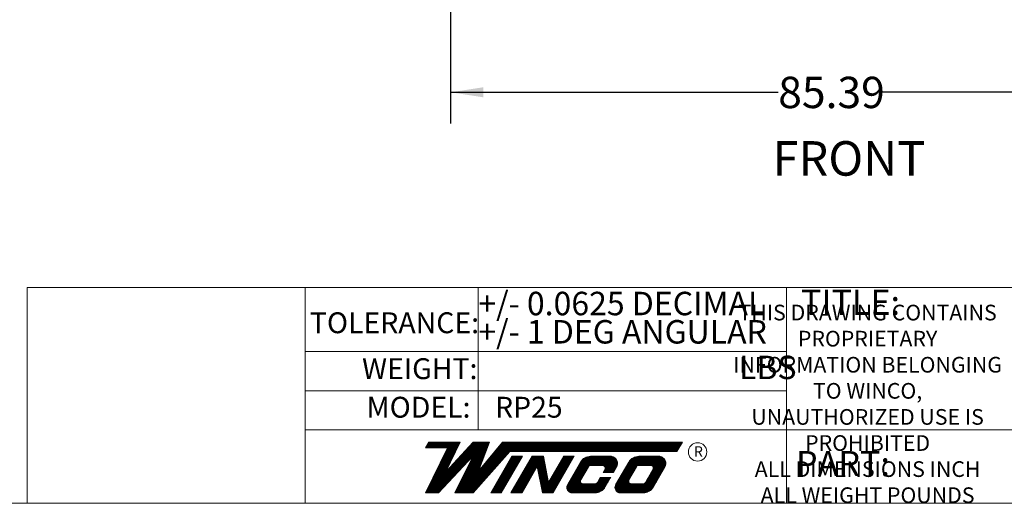
# Model space of a CAD drawing. Units: inches. Extents: x 0.3 to 17.1, y 0.3 to 10.7.
# Drawn here: x 11.2 to 15.2, y 0.3 to 2.2 of the extents above; entities that cross this region are included whole.
import ezdxf

# ---------------------------------------------------------------- set-up
doc = ezdxf.new("R2010")
doc.units = ezdxf.units.IN
doc.header["$MEASUREMENT"] = 0
doc.layers.add('FORMAT', color=7, linetype='Continuous')
doc.styles.add('SLDTEXTSTYLE0', font='TXT', dxfattribs={"width": 0.75})
doc.dimstyles.new('SLDDIMSTYLE0', dxfattribs={"dimtxt": 0.125, "dimasz": 0.13, "dimexe": 0, "dimexo": 0.0625, "dimgap": 0.03125, "dimtad": 0, "dimtih": 1, "dimtoh": 1, "dimlfac": 28, "dimrnd": 1e-09, "dimzin": 12, "dimdsep": 46, "dimtxsty": 'SLDTEXTSTYLE0', "dimsah": 1, "dimcen": 0.09, "dimadec": 0, "dimazin": 3, "dimtfac": 1, "dimtofl": 0, "dimtmove": 0, "dimatfit": 3, "dimfxl": 1, "dimfrac": 2, "dimtolj": 1, "dimtzin": 12, "dimarcsym": 0})

# ---------------------------------------------------------------- blocks, each defined once
blk = doc.blocks.new('_D_10')
at = {"layer": 'FORMAT'}
for p, q in [((12.9388, 3.3479), (12.9388, 1.766)), ((15.9885, 3.3474), (15.9885, 1.766)), ((12.9388, 1.891), (14.2475, 1.891)), ((15.9885, 1.891), (14.6632, 1.891))]:
    blk.add_line(p, q, dxfattribs=at)
for points in [[(12.9388, 1.891), (13.0688, 1.871), (13.0688, 1.911)], [(15.9885, 1.891), (15.8585, 1.911), (15.8585, 1.871)]]:
    blk.add_solid(points, dxfattribs=at)
at = {"layer": 'FORMAT', "insert": (14.2475, 1.9529), "char_height": 0.125, "attachment_point": 1, "style": 'SLDTEXTSTYLE0'}
blk.add_mtext('85.39', dxfattribs=at)

msp = doc.modelspace()

# ---------------------------------------------------------------- linework, layer by layer
at = {"color": 7, "linetype": 'Continuous', "lineweight": 18}
for p, q in [((12.35697, 1.11115), (11.24677, 1.11115)), ((11.24677, 1.11115), (11.24677, 0.25062)), ((12.35697, 1.11115), (12.35697, 0.25062)), ((12.35697, 1.11115), (16.74988, 1.11115)), ((13.04936, 1.11115), (13.04936, 0.54289)), ((14.28085, 1.11115), (14.28085, 0.25062)), ((12.35697, 0.85639), (14.28069, 0.85639)), ((12.35697, 0.69856), (14.28069, 0.69856)), ((12.35697, 0.54289), (16.74988, 0.54289)), ((12.85198, 0.49367), (12.83899, 0.47117)), ((12.84116, 0.47492), (12.96764, 0.47492)), ((12.84332, 0.47867), (12.96947, 0.47867)), ((12.84549, 0.48242), (12.97131, 0.48242)), ((12.84765, 0.48617), (12.97314, 0.48617)), ((12.84982, 0.48992), (12.97498, 0.48992)), ((12.85198, 0.49367), (12.97681, 0.49367)), ((12.91931, 0.37615), (12.97681, 0.49367)), ((12.91931, 0.37615), (13.02858, 0.49367)), ((13.01115, 0.47492), (13.08728, 0.47492)), ((13.01463, 0.47867), (13.08873, 0.47867)), ((13.01812, 0.48242), (13.09018, 0.48242)), ((13.02161, 0.48617), (13.09163, 0.48617)), ((13.02509, 0.48992), (13.09308, 0.48992)), ((13.02858, 0.49367), (13.09453, 0.49367)), ((13.05002, 0.37846), (13.09453, 0.49367)), ((13.14593, 0.49367), (13.05002, 0.37846)), ((13.13032, 0.47492), (13.85376, 0.47492)), ((13.13344, 0.47867), (13.85592, 0.47867)), ((13.13656, 0.48242), (13.85809, 0.48242)), ((13.13969, 0.48617), (13.86025, 0.48617)), ((13.14281, 0.48992), (13.86242, 0.48992)), ((13.14593, 0.49367), (13.86458, 0.49367)), ((13.86458, 0.49367), (13.84304, 0.45635)), ((12.83879, 0.29159), (12.92666, 0.47117)), ((12.83899, 0.47117), (12.9658, 0.47117)), ((12.89029, 0.29159), (13.02844, 0.44017)), ((12.90831, 0.43367), (12.94745, 0.43367)), ((12.91015, 0.43742), (12.94929, 0.43742)), ((12.91198, 0.44117), (12.95112, 0.44117)), ((12.91382, 0.44492), (12.95296, 0.44492)), ((12.91565, 0.44867), (12.95479, 0.44867)), ((12.91749, 0.45242), (12.95663, 0.45242)), ((12.91749, 0.45242), (12.95479, 0.45242)), ((12.91932, 0.45617), (12.95846, 0.45617)), ((12.92116, 0.45992), (12.9603, 0.45992)), ((12.92299, 0.46367), (12.96213, 0.46367)), ((12.92483, 0.46742), (12.96397, 0.46742)), ((13.02844, 0.44017), (12.95597, 0.29159)), ((12.97279, 0.43367), (13.0224, 0.43367)), ((12.97628, 0.43742), (13.02588, 0.43742)), ((12.97976, 0.44117), (13.07425, 0.44117)), ((12.98325, 0.44492), (13.07569, 0.44492)), ((12.98674, 0.44867), (13.07714, 0.44867)), ((12.99022, 0.45242), (13.07859, 0.45242)), ((12.99022, 0.45242), (13.07859, 0.45242)), ((12.99371, 0.45617), (13.08004, 0.45617)), ((12.9972, 0.45992), (13.08149, 0.45992)), ((13.00069, 0.46367), (13.08294, 0.46367)), ((13.00417, 0.46742), (13.08439, 0.46742)), ((13.00766, 0.47117), (13.08583, 0.47117)), ((13.02527, 0.43367), (13.07135, 0.43367)), ((13.0271, 0.43742), (13.0728, 0.43742)), ((13.02825, 0.29159), (13.17474, 0.45635)), ((13.09598, 0.43367), (13.15457, 0.43367)), ((13.0991, 0.43742), (13.1579, 0.43742)), ((13.18371, 0.43807), (13.09914, 0.29159)), ((13.10222, 0.44117), (13.16124, 0.44117)), ((13.10535, 0.44492), (13.16457, 0.44492)), ((13.10847, 0.44867), (13.16791, 0.44867)), ((13.11159, 0.45242), (13.17124, 0.45242)), ((13.11471, 0.45617), (13.17457, 0.45617)), ((13.11783, 0.45992), (13.8451, 0.45992)), ((13.12096, 0.46367), (13.84726, 0.46367)), ((13.12408, 0.46742), (13.84943, 0.46742)), ((13.1272, 0.47117), (13.85159, 0.47117)), ((13.22566, 0.43807), (13.14109, 0.29159)), ((13.17474, 0.45635), (13.84304, 0.45635)), ((13.26409, 0.43807), (13.17952, 0.29159)), ((13.18117, 0.43367), (13.22312, 0.43367)), ((13.18334, 0.43742), (13.22528, 0.43742)), ((13.18371, 0.43807), (13.22566, 0.43807)), ((13.26155, 0.43367), (13.31075, 0.43367)), ((13.26371, 0.43742), (13.31002, 0.43742)), ((13.26409, 0.43807), (13.30989, 0.43807)), ((13.33029, 0.33312), (13.30989, 0.43807)), ((13.39088, 0.43807), (13.33029, 0.33312)), ((13.43283, 0.43807), (13.34826, 0.29159)), ((13.38834, 0.43367), (13.43029, 0.43367)), ((13.3905, 0.43742), (13.43245, 0.43742)), ((13.39088, 0.43807), (13.43283, 0.43807)), ((13.47945, 0.43367), (13.59196, 0.43367)), ((13.49777, 0.43758), (13.58185, 0.43758)), ((13.67204, 0.43367), (13.78455, 0.43367)), ((13.69036, 0.43758), (13.77444, 0.43758)), ((12.88996, 0.39617), (12.9291, 0.39617)), ((12.8918, 0.39992), (12.93094, 0.39992)), ((12.89363, 0.40367), (12.93277, 0.40367)), ((12.89547, 0.40742), (12.93461, 0.40742)), ((12.8973, 0.41117), (12.93644, 0.41117)), ((12.89914, 0.41492), (12.93828, 0.41492)), ((12.90097, 0.41867), (12.94011, 0.41867)), ((12.90281, 0.42242), (12.94195, 0.42242)), ((12.90464, 0.42617), (12.94378, 0.42617)), ((12.90648, 0.42992), (12.94562, 0.42992)), ((12.93792, 0.39617), (12.98753, 0.39617)), ((12.94141, 0.39992), (12.99102, 0.39992)), ((12.9449, 0.40367), (12.9945, 0.40367)), ((12.94838, 0.40742), (12.99799, 0.40742)), ((12.95187, 0.41117), (13.00148, 0.41117)), ((12.95536, 0.41492), (13.00496, 0.41492)), ((12.95884, 0.41867), (13.00845, 0.41867)), ((12.96233, 0.42242), (13.01194, 0.42242)), ((12.96582, 0.42617), (13.01542, 0.42617)), ((12.9693, 0.42992), (13.01891, 0.42992)), ((13.00698, 0.39617), (13.05686, 0.39617)), ((13.00881, 0.39992), (13.05831, 0.39992)), ((13.01064, 0.40367), (13.05976, 0.40367)), ((13.01247, 0.40742), (13.06121, 0.40742)), ((13.0143, 0.41117), (13.06266, 0.41117)), ((13.01613, 0.41492), (13.06411, 0.41492)), ((13.01795, 0.41867), (13.06555, 0.41867)), ((13.01978, 0.42242), (13.067, 0.42242)), ((13.02161, 0.42617), (13.06845, 0.42617)), ((13.02344, 0.42992), (13.0699, 0.42992)), ((13.06476, 0.39617), (13.12123, 0.39617)), ((13.06788, 0.39992), (13.12456, 0.39992)), ((13.07101, 0.40367), (13.1279, 0.40367)), ((13.07413, 0.40742), (13.13123, 0.40742)), ((13.07725, 0.41117), (13.13457, 0.41117)), ((13.08037, 0.41492), (13.1379, 0.41492)), ((13.08349, 0.41867), (13.14123, 0.41867)), ((13.08661, 0.42242), (13.14457, 0.42242)), ((13.08974, 0.42617), (13.1479, 0.42617)), ((13.09286, 0.42992), (13.15124, 0.42992)), ((13.15952, 0.39617), (13.20147, 0.39617)), ((13.16168, 0.39992), (13.20363, 0.39992)), ((13.16385, 0.40367), (13.2058, 0.40367)), ((13.16601, 0.40742), (13.20796, 0.40742)), ((13.16818, 0.41117), (13.21013, 0.41117)), ((13.17034, 0.41492), (13.21229, 0.41492)), ((13.17251, 0.41867), (13.21446, 0.41867)), ((13.17468, 0.42242), (13.21662, 0.42242)), ((13.17684, 0.42617), (13.21879, 0.42617)), ((13.17901, 0.42992), (13.22095, 0.42992)), ((13.28489, 0.39653), (13.2243, 0.29159)), ((13.2399, 0.39617), (13.31803, 0.39617)), ((13.24206, 0.39992), (13.31731, 0.39992)), ((13.24423, 0.40367), (13.31658, 0.40367)), ((13.24639, 0.40742), (13.31585, 0.40742)), ((13.24856, 0.41117), (13.31512, 0.41117)), ((13.25072, 0.41492), (13.31439, 0.41492)), ((13.25289, 0.41867), (13.31366, 0.41867)), ((13.25505, 0.42242), (13.31293, 0.42242)), ((13.25722, 0.42617), (13.3122, 0.42617)), ((13.25938, 0.42992), (13.31147, 0.42992)), ((13.30529, 0.29159), (13.28489, 0.39653)), ((13.36669, 0.39617), (13.40864, 0.39617)), ((13.36885, 0.39992), (13.4108, 0.39992)), ((13.37102, 0.40367), (13.41297, 0.40367)), ((13.37318, 0.40742), (13.41513, 0.40742)), ((13.37535, 0.41117), (13.4173, 0.41117)), ((13.37751, 0.41492), (13.41946, 0.41492)), ((13.37968, 0.41867), (13.42163, 0.41867)), ((13.38184, 0.42242), (13.42379, 0.42242)), ((13.38401, 0.42617), (13.42596, 0.42617)), ((13.38617, 0.42992), (13.42812, 0.42992)), ((13.45789, 0.41492), (13.40507, 0.32343)), ((13.44707, 0.39617), (13.48902, 0.39617)), ((13.44923, 0.39992), (13.49305, 0.39992)), ((13.4514, 0.40367), (13.60536, 0.40367)), ((13.45357, 0.40742), (13.60578, 0.40742)), ((13.45573, 0.41117), (13.60571, 0.41117)), ((13.45789, 0.41492), (13.60516, 0.41492)), ((13.48892, 0.396), (13.4587, 0.34367)), ((13.46044, 0.41867), (13.60409, 0.41867)), ((13.46357, 0.42242), (13.60244, 0.42242)), ((13.46747, 0.42617), (13.60009, 0.42617)), ((13.47247, 0.42992), (13.59679, 0.42992)), ((13.49839, 0.40128), (13.5448, 0.40128)), ((13.55014, 0.39992), (13.60525, 0.39992)), ((13.55417, 0.39617), (13.60296, 0.39617)), ((13.60189, 0.39412), (13.59007, 0.37367)), ((13.65049, 0.41492), (13.59767, 0.32343)), ((13.63966, 0.39617), (13.68162, 0.39617)), ((13.64183, 0.39992), (13.68565, 0.39992)), ((13.64399, 0.40367), (13.79796, 0.40367)), ((13.64616, 0.40742), (13.79837, 0.40742)), ((13.64832, 0.41117), (13.79831, 0.41117)), ((13.65049, 0.41492), (13.79775, 0.41492)), ((13.68151, 0.396), (13.6513, 0.34367)), ((13.65303, 0.41867), (13.79668, 0.41867)), ((13.65617, 0.42242), (13.79503, 0.42242)), ((13.66006, 0.42617), (13.79268, 0.42617)), ((13.66507, 0.42992), (13.78939, 0.42992)), ((13.69098, 0.40128), (13.7374, 0.40128)), ((13.74273, 0.39992), (13.79785, 0.39992)), ((13.74676, 0.39617), (13.79555, 0.39617)), ((13.79448, 0.39412), (13.76897, 0.34995)), ((12.86978, 0.35492), (12.94917, 0.35492)), ((12.87162, 0.35867), (12.95266, 0.35867)), ((12.87345, 0.36242), (12.95615, 0.36242)), ((12.87529, 0.36617), (12.95963, 0.36617)), ((12.87712, 0.36992), (12.96312, 0.36992)), ((12.87896, 0.37367), (12.96661, 0.37367)), ((12.88079, 0.37742), (12.91993, 0.37742)), ((12.88263, 0.38117), (12.92176, 0.38117)), ((12.88446, 0.38492), (12.9236, 0.38492)), ((12.8863, 0.38867), (12.92543, 0.38867)), ((12.88813, 0.39242), (12.92727, 0.39242)), ((12.92049, 0.37742), (12.97009, 0.37742)), ((12.92398, 0.38117), (12.97358, 0.38117)), ((12.92746, 0.38492), (12.97707, 0.38492)), ((12.93095, 0.38867), (12.98055, 0.38867)), ((12.93444, 0.39242), (12.98404, 0.39242)), ((12.98686, 0.35492), (13.08456, 0.35492)), ((12.98869, 0.35867), (13.08789, 0.35867)), ((12.99052, 0.36242), (13.09123, 0.36242)), ((12.99235, 0.36617), (13.09456, 0.36617)), ((12.99418, 0.36992), (13.09789, 0.36992)), ((12.99601, 0.37367), (13.10123, 0.37367)), ((12.99784, 0.37742), (13.10456, 0.37742)), ((12.99966, 0.38117), (13.10789, 0.38117)), ((13.00149, 0.38492), (13.11123, 0.38492)), ((13.00332, 0.38867), (13.11456, 0.38867)), ((13.00515, 0.39242), (13.05541, 0.39242)), ((13.06164, 0.39242), (13.1179, 0.39242)), ((13.1357, 0.35492), (13.17765, 0.35492)), ((13.13787, 0.35867), (13.17982, 0.35867)), ((13.14003, 0.36242), (13.18198, 0.36242)), ((13.1422, 0.36617), (13.18415, 0.36617)), ((13.14436, 0.36992), (13.18631, 0.36992)), ((13.14653, 0.37367), (13.18848, 0.37367)), ((13.14869, 0.37742), (13.19064, 0.37742)), ((13.15086, 0.38117), (13.19281, 0.38117)), ((13.15302, 0.38492), (13.19497, 0.38492)), ((13.15519, 0.38867), (13.19714, 0.38867)), ((13.15735, 0.39242), (13.1993, 0.39242)), ((13.21608, 0.35492), (13.26086, 0.35492)), ((13.21825, 0.35867), (13.26303, 0.35867)), ((13.22041, 0.36242), (13.26519, 0.36242)), ((13.22258, 0.36617), (13.26736, 0.36617)), ((13.22474, 0.36992), (13.26952, 0.36992)), ((13.22691, 0.37367), (13.27169, 0.37367)), ((13.22907, 0.37742), (13.27385, 0.37742)), ((13.23124, 0.38117), (13.27602, 0.38117)), ((13.2334, 0.38492), (13.27818, 0.38492)), ((13.23557, 0.38867), (13.28035, 0.38867)), ((13.23773, 0.39242), (13.28251, 0.39242)), ((13.28569, 0.39242), (13.31876, 0.39242)), ((13.28642, 0.38867), (13.31949, 0.38867)), ((13.28715, 0.38492), (13.32022, 0.38492)), ((13.28788, 0.38117), (13.32095, 0.38117)), ((13.28861, 0.37742), (13.32168, 0.37742)), ((13.28933, 0.37367), (13.32241, 0.37367)), ((13.29006, 0.36992), (13.32314, 0.36992)), ((13.29079, 0.36617), (13.32387, 0.36617)), ((13.29152, 0.36242), (13.3246, 0.36242)), ((13.29225, 0.35867), (13.32532, 0.35867)), ((13.29298, 0.35492), (13.32605, 0.35492)), ((13.34287, 0.35492), (13.38482, 0.35492)), ((13.34504, 0.35867), (13.38699, 0.35867)), ((13.3472, 0.36242), (13.38915, 0.36242)), ((13.34937, 0.36617), (13.39132, 0.36617)), ((13.35153, 0.36992), (13.39348, 0.36992)), ((13.3537, 0.37367), (13.39565, 0.37367)), ((13.35586, 0.37742), (13.39781, 0.37742)), ((13.35803, 0.38117), (13.39998, 0.38117)), ((13.36019, 0.38492), (13.40214, 0.38492)), ((13.36236, 0.38867), (13.40431, 0.38867)), ((13.36452, 0.39242), (13.40647, 0.39242)), ((13.42325, 0.35492), (13.4652, 0.35492)), ((13.42542, 0.35867), (13.46736, 0.35867)), ((13.42758, 0.36242), (13.46953, 0.36242)), ((13.42975, 0.36617), (13.47169, 0.36617)), ((13.43191, 0.36992), (13.47386, 0.36992)), ((13.43408, 0.37367), (13.47602, 0.37367)), ((13.43624, 0.37742), (13.47819, 0.37742)), ((13.43841, 0.38117), (13.48036, 0.38117)), ((13.44057, 0.38492), (13.48252, 0.38492)), ((13.44274, 0.38867), (13.48469, 0.38867)), ((13.4449, 0.39242), (13.48685, 0.39242)), ((13.55445, 0.38459), (13.54815, 0.37367)), ((13.54815, 0.37367), (13.59007, 0.37367)), ((13.55031, 0.37742), (13.59224, 0.37742)), ((13.55248, 0.38117), (13.5944, 0.38117)), ((13.55463, 0.38492), (13.59657, 0.38492)), ((13.5557, 0.39242), (13.6009, 0.39242)), ((13.55584, 0.38867), (13.59873, 0.38867)), ((13.61585, 0.35492), (13.65779, 0.35492)), ((13.61801, 0.35867), (13.65996, 0.35867)), ((13.62018, 0.36242), (13.66212, 0.36242)), ((13.62234, 0.36617), (13.66429, 0.36617)), ((13.62451, 0.36992), (13.66645, 0.36992)), ((13.62667, 0.37367), (13.66862, 0.37367)), ((13.62884, 0.37742), (13.67078, 0.37742)), ((13.631, 0.38117), (13.67295, 0.38117)), ((13.63317, 0.38492), (13.67511, 0.38492)), ((13.63533, 0.38867), (13.67728, 0.38867)), ((13.6375, 0.39242), (13.67944, 0.39242)), ((13.74704, 0.38459), (13.71753, 0.3334)), ((13.73139, 0.35745), (13.7733, 0.35745)), ((13.73356, 0.3612), (13.77547, 0.3612)), ((13.73572, 0.36495), (13.77763, 0.36495)), ((13.73788, 0.3687), (13.7798, 0.3687)), ((13.74004, 0.37245), (13.78196, 0.37245)), ((13.7422, 0.3762), (13.78413, 0.3762)), ((13.74291, 0.37742), (13.78483, 0.37742)), ((13.74507, 0.38117), (13.787, 0.38117)), ((13.74722, 0.38492), (13.78916, 0.38492)), ((13.7483, 0.39242), (13.79349, 0.39242)), ((13.74843, 0.38867), (13.79133, 0.38867)), ((12.85143, 0.31742), (12.91431, 0.31742)), ((12.85327, 0.32117), (12.91779, 0.32117)), ((12.8551, 0.32492), (12.92128, 0.32492)), ((12.85694, 0.32867), (12.92477, 0.32867)), ((12.85877, 0.33242), (12.92825, 0.33242)), ((12.86061, 0.33617), (12.93174, 0.33617)), ((12.86244, 0.33992), (12.93523, 0.33992)), ((12.86428, 0.34367), (12.93871, 0.34367)), ((12.86611, 0.34742), (12.9422, 0.34742)), ((12.86795, 0.35117), (12.94569, 0.35117)), ((12.96857, 0.31742), (13.05122, 0.31742)), ((12.9704, 0.32117), (13.05455, 0.32117)), ((12.97223, 0.32492), (13.05789, 0.32492)), ((12.97406, 0.32867), (13.06122, 0.32867)), ((12.97589, 0.33242), (13.06455, 0.33242)), ((12.97772, 0.33617), (13.06789, 0.33617)), ((12.97955, 0.33992), (13.07122, 0.33992)), ((12.98137, 0.34367), (13.07456, 0.34367)), ((12.9832, 0.34742), (13.07789, 0.34742)), ((12.98503, 0.35117), (13.08122, 0.35117)), ((13.11405, 0.31742), (13.156, 0.31742)), ((13.11622, 0.32117), (13.15817, 0.32117)), ((13.11838, 0.32492), (13.16033, 0.32492)), ((13.12055, 0.32867), (13.1625, 0.32867)), ((13.12271, 0.33242), (13.16466, 0.33242)), ((13.12488, 0.33617), (13.16683, 0.33617)), ((13.12704, 0.33992), (13.16899, 0.33992)), ((13.12921, 0.34367), (13.17116, 0.34367)), ((13.13137, 0.34742), (13.17332, 0.34742)), ((13.13354, 0.35117), (13.17549, 0.35117)), ((13.19443, 0.31742), (13.23921, 0.31742)), ((13.1966, 0.32117), (13.24138, 0.32117)), ((13.19876, 0.32492), (13.24354, 0.32492)), ((13.20093, 0.32867), (13.24571, 0.32867)), ((13.20309, 0.33242), (13.24787, 0.33242)), ((13.20526, 0.33617), (13.25004, 0.33617)), ((13.20742, 0.33992), (13.2522, 0.33992)), ((13.20959, 0.34367), (13.25437, 0.34367)), ((13.21175, 0.34742), (13.25653, 0.34742)), ((13.21392, 0.35117), (13.2587, 0.35117)), ((13.29371, 0.35117), (13.32678, 0.35117)), ((13.29444, 0.34742), (13.32751, 0.34742)), ((13.29517, 0.34367), (13.32824, 0.34367)), ((13.29589, 0.33992), (13.32897, 0.33992)), ((13.29662, 0.33617), (13.3297, 0.33617)), ((13.29735, 0.33242), (13.37183, 0.33242)), ((13.29808, 0.32867), (13.36967, 0.32867)), ((13.29881, 0.32492), (13.3675, 0.32492)), ((13.29954, 0.32117), (13.36534, 0.32117)), ((13.30027, 0.31742), (13.36317, 0.31742)), ((13.33205, 0.33617), (13.374, 0.33617)), ((13.33421, 0.33992), (13.37616, 0.33992)), ((13.33638, 0.34367), (13.37833, 0.34367)), ((13.33854, 0.34742), (13.38049, 0.34742)), ((13.34071, 0.35117), (13.38266, 0.35117)), ((13.40298, 0.31742), (13.55712, 0.31742)), ((13.40405, 0.32117), (13.55974, 0.32117)), ((13.40735, 0.32492), (13.56195, 0.32492)), ((13.40841, 0.32867), (13.46437, 0.32867)), ((13.41026, 0.33242), (13.45964, 0.33242)), ((13.41243, 0.33617), (13.45788, 0.33617)), ((13.41459, 0.33992), (13.45757, 0.33992)), ((13.41676, 0.34367), (13.4587, 0.34367)), ((13.41892, 0.34742), (13.46087, 0.34742)), ((13.42109, 0.35117), (13.46309, 0.35117)), ((13.46774, 0.32785), (13.51532, 0.32785)), ((13.51951, 0.32867), (13.56409, 0.32867)), ((13.52366, 0.33242), (13.56845, 0.33242)), ((13.53664, 0.3537), (13.52494, 0.3334)), ((13.52653, 0.33617), (13.56845, 0.33617)), ((13.52858, 0.33992), (13.57061, 0.33992)), ((13.53445, 0.34995), (13.52928, 0.34098)), ((13.53083, 0.34367), (13.57278, 0.34367)), ((13.53299, 0.34742), (13.57494, 0.34742)), ((13.53445, 0.34995), (13.57638, 0.34995)), ((13.53664, 0.3537), (13.57854, 0.3537)), ((13.57638, 0.34995), (13.55633, 0.31522)), ((13.57854, 0.3537), (13.57638, 0.34995)), ((13.59558, 0.31742), (13.74971, 0.31742)), ((13.59664, 0.32117), (13.75234, 0.32117)), ((13.59994, 0.32492), (13.75454, 0.32492)), ((13.60101, 0.32867), (13.65697, 0.32867)), ((13.60286, 0.33242), (13.65224, 0.33242)), ((13.60502, 0.33617), (13.65047, 0.33617)), ((13.60719, 0.33992), (13.65017, 0.33992)), ((13.60935, 0.34367), (13.6513, 0.34367)), ((13.61152, 0.34742), (13.65346, 0.34742)), ((13.61368, 0.35117), (13.65569, 0.35117)), ((13.66034, 0.32785), (13.70792, 0.32785)), ((13.71211, 0.32867), (13.75669, 0.32867)), ((13.71626, 0.33242), (13.76104, 0.33242)), ((13.71913, 0.33617), (13.76104, 0.33617)), ((13.72117, 0.33992), (13.76321, 0.33992)), ((13.72705, 0.34995), (13.72187, 0.34098)), ((13.72342, 0.34367), (13.76537, 0.34367)), ((13.72559, 0.34742), (13.76754, 0.34742)), ((13.72705, 0.34995), (13.76897, 0.34995)), ((13.72923, 0.3537), (13.77114, 0.3537)), ((13.76897, 0.34995), (13.74892, 0.31522)), ((12.83879, 0.29159), (12.89029, 0.29159)), ((12.84042, 0.29492), (12.89338, 0.29492)), ((12.84226, 0.29867), (12.89687, 0.29867)), ((12.84409, 0.30242), (12.90036, 0.30242)), ((12.84593, 0.30617), (12.90385, 0.30617)), ((12.84776, 0.30992), (12.90733, 0.30992)), ((12.8496, 0.31367), (12.91082, 0.31367)), ((12.95597, 0.29159), (13.02825, 0.29159)), ((12.9576, 0.29492), (13.03121, 0.29492)), ((12.95943, 0.29867), (13.03455, 0.29867)), ((12.96126, 0.30242), (13.03788, 0.30242)), ((12.96308, 0.30617), (13.04122, 0.30617)), ((12.96491, 0.30992), (13.04455, 0.30992)), ((12.96674, 0.31367), (13.04788, 0.31367)), ((13.09914, 0.29159), (13.14109, 0.29159)), ((13.10106, 0.29492), (13.14301, 0.29492)), ((13.10323, 0.29867), (13.14518, 0.29867)), ((13.10539, 0.30242), (13.14734, 0.30242)), ((13.10756, 0.30617), (13.14951, 0.30617)), ((13.10972, 0.30992), (13.15167, 0.30992)), ((13.11189, 0.31367), (13.15384, 0.31367)), ((13.17952, 0.29159), (13.2243, 0.29159)), ((13.18144, 0.29492), (13.22622, 0.29492)), ((13.18361, 0.29867), (13.22839, 0.29867)), ((13.18577, 0.30242), (13.23055, 0.30242)), ((13.18794, 0.30617), (13.23272, 0.30617)), ((13.1901, 0.30992), (13.23488, 0.30992)), ((13.19227, 0.31367), (13.23705, 0.31367)), ((13.301, 0.31367), (13.36101, 0.31367)), ((13.30173, 0.30992), (13.35884, 0.30992)), ((13.30245, 0.30617), (13.35668, 0.30617)), ((13.30318, 0.30242), (13.35451, 0.30242)), ((13.30391, 0.29867), (13.35235, 0.29867)), ((13.30464, 0.29492), (13.35018, 0.29492)), ((13.30529, 0.29159), (13.34826, 0.29159)), ((13.4026, 0.31367), (13.55539, 0.31367)), ((13.40287, 0.30992), (13.55277, 0.30992)), ((13.40381, 0.30617), (13.54954, 0.30617)), ((13.40553, 0.30242), (13.54551, 0.30242)), ((13.40828, 0.29867), (13.5403, 0.29867)), ((13.41275, 0.29492), (13.53287, 0.29492)), ((13.4244, 0.29155), (13.51533, 0.29155)), ((13.59519, 0.31367), (13.74799, 0.31367)), ((13.59546, 0.30992), (13.74536, 0.30992)), ((13.59641, 0.30617), (13.74214, 0.30617)), ((13.59813, 0.30242), (13.73811, 0.30242)), ((13.60087, 0.29867), (13.73289, 0.29867)), ((13.60535, 0.29492), (13.72547, 0.29492)), ((13.61699, 0.29155), (13.70792, 0.29155)), ((16.74988, 0.25061), (0.25023, 0.25061))]:
    msp.add_line(p, q, dxfattribs=at)
msp.add_circle((13.92531, 0.45531), 0.03668, dxfattribs=at)
for centre, radius, start, end in [((13.49829, 0.39024), 0.04734, 89.99722, 148.57931), ((13.57651, 0.40877), 0.0293, 330, 79.50456), ((13.69089, 0.39024), 0.04734, 89.99722, 148.57931), ((13.76911, 0.40877), 0.0293, 330, 79.50456), ((13.49839, 0.39015), 0.01113, 90, 150), ((13.5448, 0.39015), 0.01113, 330.03623, 90), ((13.69098, 0.39015), 0.01113, 90, 150), ((13.7374, 0.39015), 0.01113, 330.07245, 90), ((13.4244, 0.31334), 0.0218, 150, 270), ((13.46866, 0.33894), 0.01113, 150, 270), ((13.51532, 0.33895), 0.0111, 270, 330.03623), ((13.51533, 0.33889), 0.04734, 270, 330), ((13.61699, 0.31334), 0.0218, 150, 270), ((13.66126, 0.33894), 0.01113, 150, 270), ((13.70792, 0.33895), 0.0111, 270, 330.03623), ((13.70792, 0.33889), 0.04734, 270, 330)]:
    msp.add_arc(centre, radius, start, end, dxfattribs=at)

# ---------------------------------------------------------------- texts
at = {"color": 7, "linetype": 'Continuous', "lineweight": 0, "style": 'SLDTEXTSTYLE0'}
for s, insert, char_height, attachment_point in [('+/- 0.0625 DECIMAL', (13.04937, 1.09454), 0.09375, 1), ('TITLE:', (14.33849, 1.10243), 0.1, 1), ('THIS DRAWING CONTAINS ^JPROPRIETARY^J INFORMATION BELONGING^J TO WINCO, ^JUNAUTHORIZED USE IS ^JPROHIBITED^JALL DIMENSIONS INCH^JALL WEIGHT POUNDS', (14.60464, 1.04284), 0.0625, 2), ('TOLERANCE:', (12.3765, 1.0125), 0.083333, 1), ('+/- 1 DEG ANGULAR', (13.04937, 0.98164), 0.09375, 1), ('WEIGHT:', (12.58486, 0.82918), 0.083333, 1), ('LBS', (14.09087, 0.83954), 0.09375, 1), ('MODEL:', (12.60286, 0.67528), 0.083333, 1), ('RP25', (13.11605, 0.67528), 0.083333, 1), ('R', (13.9106, 0.47757), 0.04167, 1), ('PART:', (14.31853, 0.45854), 0.1, 1)]:
    msp.add_mtext(s, dxfattribs=dict(at, insert=insert, char_height=char_height, attachment_point=attachment_point))
at = {"layer": 'FORMAT', "color": 7, "insert": (14.22449, 1.69585), "char_height": 0.137795, "attachment_point": 1, "style": 'SLDTEXTSTYLE0'}
msp.add_mtext('FRONT', dxfattribs=at)

# ---------------------------------------------------------------- dimensions: what is measured, and where the dimension line sits
at = {"layer": 'FORMAT'}
dim = msp.add_linear_dim(base=(15.98845, 1.89101), p1=(12.93875, 3.39793), p2=(15.98845, 3.39742), dimstyle='SLDDIMSTYLE0', dxfattribs=at)
dim.commit()
dim.dimension.update_dxf_attribs({"geometry": '_D_10', "text_midpoint": (14.45536, 1.89101), "dimtype": 160})

doc.saveas('drawing.dxf')
